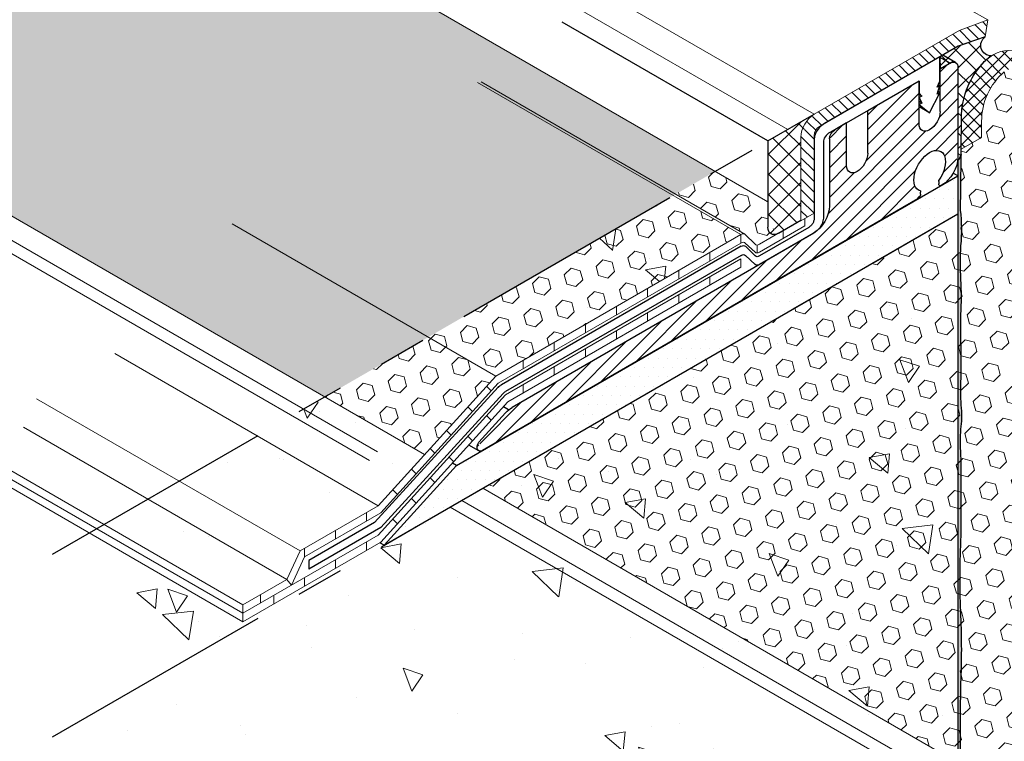
# Model space of a CAD drawing. Extents: x -66 to 2303, y 568 to 3799.
# Drawn here: x -32 to -26, y 1357 to 1362 of the extents above; entities that cross this region are included whole.
import ezdxf

# ---------------------------------------------------------------- set-up
doc = ezdxf.new("R2010")
doc.units = 0
doc.header["$LTSCALE"] = 5
doc.header["$MEASUREMENT"] = 0
doc.linetypes.add('PHANTOMX2', pattern=[5, 2.5, -0.5, 0.5, -0.5, 0.5, -0.5])
for name, color, linetype, lineweight in [('CONCRETE - H', 130, 'CONTINUOUS', 9), ('CONCRETE - L', 132, 'PHANTOMX2', 30), ('CORNER BEAD - L', 52, 'CONTINUOUS', 25), ('DECK COAT - L', 22, 'CONTINUOUS', 9), ('EPOXY ADHESIVE - H', 50, 'CONTINUOUS', 15), ('EPOXY ADHESIVE - L', 52, 'CONTINUOUS', 25), ('FOAM INSERT - H', 150, 'CONTINUOUS', 9), ('MIG CAPPING STRIP - H', 251, 'CONTINUOUS', 20), ('MIG CAPPING STRIP - L', 7, 'CONTINUOUS', 20), ('MIG FOOT - L', 7, 'CONTINUOUS', 25), ('MIG RETAINER - H', 251, 'CONTINUOUS', 15), ('PVC SIDESHEETS-L', 150, 'CONTINUOUS', 25), ('SETTING BED - H', 210, 'CONTINUOUS', 15), ('SETTING BED - L', 212, 'CONTINUOUS', 25), ('SILICONE BELLOWS - H', 20, 'CONTINUOUS', 5), ('SILICONE BELLOWS - L', 22, 'CONTINUOUS', 13)]:
    doc.layers.add(name, color=color, linetype=linetype, lineweight=lineweight)
for name, color, linetype in [('DIMS', 2, 'CONTINUOUS'), ('GLAND', 7, 'CONTINUOUS'), ('SEALANTHATCH', 50, 'CONTINUOUS')]:
    doc.layers.add(name, color=color, linetype=linetype)
pattern_1 = [(140, (0, 0), (0.133871221296203, 1.530155056214941), [0.16, -1.76]), (85.00000000000001, (0, 0), (-1.604676551893359, -0.2960028450410666), [0.128, -1.408]), (190.45144446, (0.01115593386666668, 0.1275129194666667), (-1.470805314066409, 1.234152206351172), [0.1359790762666667, -1.495769838933333]), (136.1842, (-0.4266666666666667, 2.61257983818102e-17), (0.3531077990252302, 2.276781505432688), [0.24, -2.64]), (186.63563549, (-0.3972409450666667, 0.1897317226666667), (-2.078119681652375, 1.993945484105021), [0.2039687296, -2.243656021333333]), (81.18416399000002, (-0.4266666666666667, 2.61257983818102e-17), (-2.078119680575979, 1.993945482783516), [0.192, -2.112000002133333]), (111, (-0.32, 0.2133333333333334), (0.8589203000860564, 1.273401711186052), [0.16, -1.76]), (56.00000000000004, (-0.32, 0.2133333333333334), (-1.54698676276662, 0.5190727080993744), [0.128, -1.408]), (161.45144474, (-0.2484233088, 0.3194501418666667), (-0.6880664593202215, 1.792474403690605), [0.135979072, -1.495769838933333]), (127.5, (0, 0), (-0.7101735548401312, 0.02594102467688681), [0, -1.390933333333333, 0, -1.429333333333334, 0, -1.413333333333333]), (97.50000000000001, (0, 0), (-0.8414116520157019, 0.5612150132099171), [0, -0.8149333333333334, 0, -1.358933333333334, 0, -0.5386666666666666]), (57.49999999999999, (-2.913026519571837e-17, -0.4757333333333333), (0.04811705970001022, 1.138821197167806), [0, -0.5333333333333332, 0, -1.664, 0, -2.208]), (47.5, (-4.219316438662348e-17, -0.6890666666666667), (-0.2135572956422777, 1.244130494597091), [0, -0.6933333333333334, 0, -1.105066666666667, 0, -1.568])]
pattern_2 = [(45, (0, 0), (-0.07654655446197431, 0.07654655446197432), [0.0625, -0.125]), (165, (0, 0), (-0.0280179835052517, -0.104564537967226), [0.0625, -0.125]), (105, (0.04419417382415922, 0.04419417382415922), (-0.104564537967226, -0.02801798350525164), [0.0625, -0.125])]

msp = doc.modelspace()

# ---------------------------------------------------------------- hatches: boundary and pattern name
at = {"layer": 'CONCRETE - H'}
h = msp.add_hatch(dxfattribs=at)
h.set_pattern_fill('AR-CONC', color=256, scale=0.2133333333333333, angle=90, style=0)
h.set_pattern_definition(pattern_1)
edge = h.paths.add_edge_path()
edge.add_line((-31.59193761457407, 1358.69663610544), (-31.83430403473593, 1358.556705787517))
edge.add_spline(control_points=[(-31.83430403473624, 1358.556705787516), (-31.60245895922708, 1358.520314755284), (-31.23069492191695, 1358.461961663095), (-31.39038658009993, 1357.805592433886), (-31.65140345744922, 1357.54165374552), (-31.83430403473624, 1357.356705787516)], knot_values=[0, 0, 0, 0, 0.5635757183211907, 0.9036947794251994, 1.700045509972568, 1.700045509972568, 1.700045509972568, 1.700045509972568], degree=3, periodic=0)
edge.add_line((-31.83429805467827, 1357.356709240104), (-29.6530696711219, 1358.616042034514))
edge.add_line((-29.6530696711219, 1358.616042034514), (-29.68170153667022, 1358.632572649796))
edge.add_line((-29.68170153667022, 1358.632572649796), (-30.5813389955799, 1358.113166720721))
edge.add_line((-30.5813389955799, 1358.113166720721), (-31.59193761457407, 1358.69663610544))
h.paths.add_polyline_path([(-31.54353691951524, 1358.724580259761), (-31.59193761457407, 1358.69663610544), (-30.58133899557945, 1358.113166720721), (-30.5813389955799, 1358.169055029363)])
h.paths.add_polyline_path([(-31.49513622445578, 1358.752524414082), (-31.54353691951524, 1358.724580259761), (-30.58133899557899, 1358.169055029363), (-30.58133899557945, 1358.224943338006)])
h.paths.add_polyline_path([(-31.20576885703332, 1358.919590741558), (-31.49513622445578, 1358.752524414082), (-30.58133899557962, 1358.224943338006), (-30.29197162815828, 1358.392009665482)])
h.paths.add_polyline_path([(-31.00091762873592, 1359.03786165336), (-31.20576885703332, 1358.919590741558), (-30.29197162815919, 1358.392009665482), (-30.20549253912415, 1358.578622763752)])
h.paths.add_polyline_path([(-30.48701353732652, 1359.334564318873), (-31.00091762873592, 1359.03786165336), (-30.20549253912337, 1358.578622763752), (-29.69158844771471, 1358.875325429265)])
h.paths.add_polyline_path([(-28.96267373641787, 1359.679415806075), (-29.42619348842206, 1359.94702905967), (-30.48701353732652, 1359.334564318873), (-29.69158844771639, 1358.875325429266)])
h.paths.add_polyline_path([(-29.3629481797552, 1359.983543755653), (-29.42619348842206, 1359.94702905967), (-28.96267373641787, 1359.679415806075), (-28.91921637910693, 1359.727355081101)])
h.paths.add_polyline_path([(-28.58867633678661, 1359.918192463512), (-29.03240813743544, 1360.174381138065), (-29.36294817975523, 1359.983543755653), (-28.91921637910683, 1359.727355081101)])
h.paths.add_polyline_path([(-27.30705943483955, 1360.658134326847), (-27.75079123548979, 1360.914323001401), (-29.03240813743551, 1360.174381138065), (-28.58867633678659, 1359.918192463512)])
edge = h.paths.add_edge_path()
edge.add_line((-27.73644245678544, 1360.922607272649), (-27.75079123548977, 1360.914323001401))
edge.add_line((-27.75079123548977, 1360.914323001401), (-27.30705943483946, 1360.658134326847))
edge.add_ellipse((-27.30705943483892, 1360.618134326848), major_axis=(-0.02449489742800997, -0.04242640687103853), ratio=0.5773502691899791, start_angle=-179.99999999984686, end_angle=-134.99999999895277, ccw=False)
edge.add_line((-27.28348112528852, 1360.661089925977), (-27.73644245678544, 1360.922607272649))
h = msp.add_hatch(dxfattribs=at)
h.set_pattern_fill('AR-CONC', color=256, scale=0.2133333333333333, angle=90, style=0)
h.set_pattern_definition(pattern_1)
edge = h.paths.add_edge_path()
edge.add_spline(control_points=[(-31.83430403473624, 1357.356705787516), (-31.59613859282164, 1357.105922737613), (-31.19772312158017, 1356.686133337616), (-30.01833994679257, 1356.640725291939), (-31.14811299242674, 1354.792363779738), (-31.20729030174852, 1353.501284782918), (-31.83430403473624, 1352.782747168189)], knot_values=[0, 0, 0, 0, 1.052160411238811, 1.772761798340969, 2.584372014992003, 5.815483855932007, 5.815483855932007, 5.815483855932007, 5.815483855932007], degree=3, periodic=0)
edge.add_line((-31.83430403473624, 1352.782747168189), (-25.85872874862364, 1356.232747168189))
edge.add_line((-25.85872874862364, 1356.232747168189), (-25.85872874862364, 1357.887352331823))
edge.add_line((-25.85872874862364, 1357.887352331823), (-28.38696300387967, 1359.347029059669))
edge.add_line((-28.38696300387967, 1359.347029059669), (-31.83430403473624, 1357.356705787516))
edge = h.paths.add_edge_path()
edge.add_spline(control_points=[(-25.85872874862368, 1357.902812831832), (-25.85873015635454, 1357.902824834644), (-25.85873156378091, 1357.902836846761), (-25.85873297090417, 1357.902848868196)], knot_values=[2.772320644365864, 2.772320644365864, 2.772320644365864, 2.772320644365864, 2.772337131359943, 2.772337131359943, 2.772337131359943, 2.772337131359943], degree=3, periodic=0)
edge.add_line((-25.85873297090416, 1357.902848850341), (-25.85873297090351, 1358.342058926347))
edge.add_line((-25.85873297090351, 1358.342058926347), (-27.99317765289284, 1359.574381138064))
edge.add_line((-27.99317765289284, 1359.574381138064), (-28.38696300387931, 1359.347029059669))
edge.add_line((-28.38696300387931, 1359.347029059669), (-25.85872874862364, 1357.887352331823))
edge.add_line((-25.85872874862364, 1357.887352331823), (-25.85872874862364, 1357.902812831831))
h.paths.add_polyline_path([(-25.85873297090305, 1360.806703349781), (-27.99317765289299, 1359.574381138064), (-25.85873297090288, 1358.342058926346)])
at = {"layer": 'EPOXY ADHESIVE - H'}
h = msp.add_hatch(dxfattribs=at)
h.set_pattern_fill('AR-SAND', color=256, scale=0.04, style=0)
h.set_pattern_definition([(37.50000000000001, (-175.7219788671288, -45.10686140458552), (-0.002519734324384326, 0.07707295076052635), [0, -0.0608, 0, -0.068, 0, -0.065]), (7.499999999999999, (-175.7219788671288, -45.10686140458552), (0.07079106821070909, 0.1128858426091896), [0, -0.0328, 0, -0.05480000000000001, 0, -0.021]), (327.5, (-175.7711788671289, -45.10686140458552), (0.1245656744700598, 0.0002263621414785977), [0, -0.02, 0, -0.07200000000000001, 0, -0.094]), (317.5, (-175.7711788671289, -45.10686140458552), (0.1202450641828917, 0.03510702259736997), [0, -0.01, 0, -0.0472, 0, -0.05400000000000001])])
edge = h.paths.add_edge_path()
edge.add_arc((-26.45152937997792, 1359.46135332306), 0.5968496100189287, 352.07627733167334, 365.375375754531, ccw=False)
edge.add_arc((-24.75830193078735, 1359.295930008605), 1.105208208730861, 535.6855617736286, 544.3145236818287)
edge.add_arc((-46.51673966764576, 1358.928460769949), 20.65831825861531, 359.2114922641748, 360.7885931912997, ccw=False)
edge.add_arc((-20.94895151305918, 1358.397758375877), 4.917603573538566, 537.1278301986625, 542.8722552568044)
edge.add_arc((-31.39031803873254, 1357.93057873871), 5.534345530861629, 357.7139830243545, 362.2861024311274, ccw=False)
edge.add_arc((-20.08302639850304, 1357.534303549781), 5.780016208865342, 538.2598334809951, 541.7402519744786)
edge.add_arc((-24.61120227296544, 1357.27565702135), 1.251936533284825, 536.1933200721522, 544.8112284598553)
edge.add_line((-25.85872753459488, 1357.170653188232), (-25.85872494660676, 1357.010774103481))
edge.add_line((-25.85872494660676, 1357.010774103481), (-25.88037938371831, 1357.023274421197))
edge.add_line((-25.88037938371831, 1357.023274421197), (-25.88037938371829, 1361.143914257882))
edge.add_arc((-25.93921015457806, 1361.199091549208), 0.0806572568219508, 316.8354609516027, 363.7889300801661)
edge.add_arc((-15.87077694119547, 1360.968739708428), 9.9907325105691, 538.6482649766983, 540.8618165599211)
edge.add_arc((-27.2995507224875, 1360.701454373126), 1.443920687673846, 355.35174988220666, 364.64833557325494, ccw=False)
edge.add_arc((-24.30375252367207, 1360.473961141643), 1.56054228680125, 535.9402848275319, 544.0598006279462)
edge.add_arc((-28.2297901180355, 1360.247896583423), 2.372228591445937, 357.20736235342247, 362.7927231020629, ccw=False)
edge.add_arc((-23.60415498882561, 1360.043006211815), 2.25799078593282, 537.7331454632716, 542.2669399921829)
edge.add_arc((-37.45805243715616, 1359.819131766692), 11.59845436715777, 359.33535554018266, 360.66472991530605, ccw=False)
edge.add_arc((-24.25400482285641, 1359.630410788532), 1.607287022947392, 538.068280192492, 544.0366522448503)
at = {"layer": 'FOAM INSERT - H'}
h = msp.add_hatch(dxfattribs=at)
h.set_pattern_fill('HEX', color=256, scale=0.5, angle=45, style=0)
h.set_pattern_definition(pattern_2)
h.paths.add_polyline_path([(-35.81802511442348, 1365.889461298212), (-35.81802511442348, 1362.92448842968), (-30.0435538482575, 1359.590595889731), (-27.47581202257726, 1361.073082323997)])
h = msp.add_hatch(dxfattribs=at)
h.set_pattern_fill('HEX', color=256, scale=0.5, angle=45, style=0)
h.set_pattern_definition(pattern_2)
h.paths.add_polyline_path([(-24.12667794105479, 1362.218729565994), (-24.26052590994047, 1362.141468922805), (-24.26052590994047, 1362.372287215338, 0.6344787952506126), (-24.33127793299483, 1362.405597904792, 0.181080277244205), (-24.56168496728818, 1362.004828911199, -0.8761418441797852), (-24.71186968258234, 1362.001013982278, 0.0131318249528872), (-24.72128617909755, 1362.035720434148, 0.3729651435380869), (-24.85856855563725, 1362.108062108691, 0.2606793795481069), (-25.27750043097819, 1361.591529451667, -0.8761418441671003), (-25.42768514627211, 1361.587714522747, 0.04481347756709398), (-25.46717563910426, 1361.703670265832, 0.5038054362683111), (-25.57564556432525, 1361.727881785785, 0.2175977632719963), (-25.72488231704595, 1361.401199720151), (-25.72488231704598, 1361.295980499204), (-25.85872874862318, 1361.218722874817), (-25.85872874862318, 1361.215108831085), (-25.85872874862355, 1357.174485104476), (-25.72488001108401, 1357.251746191353), (-25.72488001108401, 1357.020927898819, 0.6344787952505275), (-25.65412798802966, 1356.987617209366, 0.1810802772442052), (-25.4237209537363, 1357.388386202959, -0.8761418441801567), (-25.27353623844214, 1357.39220113188, 0.01313182495300417), (-25.26411974192683, 1357.357494680009, 0.3729651435376245), (-25.12683736538716, 1357.285153005467, 0.2606793795480822), (-24.70790549004629, 1357.80168566249, -0.8761418441677162), (-24.55772077475235, 1357.80550059141, 0.0448134775670672), (-24.51823028192022, 1357.689544848326, 0.5038054362678346), (-24.40976035669929, 1357.665333328373, 0.2175977632720983), (-24.26052360397853, 1357.992015394007), (-24.2605236039785, 1358.097234614954), (-24.12667794105479, 1358.174491795666)])
h = msp.add_hatch(dxfattribs=at)
h.set_pattern_fill('HEX', color=256, scale=0.5, angle=45, style=0)
h.set_pattern_definition(pattern_2)
edge = h.paths.add_edge_path()
edge.add_line((-27.47581202257726, 1361.073082323997), (-27.73644245678513, 1360.922607272648))
edge.add_line((-27.73644245678513, 1360.922607272648), (-27.28076355186767, 1360.659520934231))
edge.add_line((-27.28076355186767, 1360.659520934231), (-27.21416457905936, 1360.59438488183))
edge.add_ellipse((-27.18598908339047, 1360.633922635489), major_axis=(-0.02449489742806726, -0.04242640687113779), ratio=0.5773502691886286, start_angle=-9.425179022713811, end_angle=20.52805920583342)
edge.add_ellipse((-27.18598908339047, 1360.633922635489), major_axis=(-0.02449489742806726, -0.04242640687113779), ratio=0.5773502691886286, start_angle=20.52805920583342, end_angle=44.99999999960993)
edge.add_line((-27.18598908338909, 1360.59392263549), (-27.0692475896648, 1360.661323368317))
edge.add_ellipse((-27.06011982876032, 1360.746593283533), major_axis=(-0.04898979485566346, -0.08485281374233868), ratio=0.5773502691895389, start_angle=-45.000000000007276, end_angle=45.00000000002012, ccw=False)
edge.add_line((-27.12940186106323, 1360.706593283535), (-27.12940186106323, 1360.873082323997))
edge.add_line((-27.12940186106323, 1360.873082323997), (-27.47581202257726, 1361.073082323997))
h.paths.add_polyline_path([(-27.30705943483954, 1360.658134326847), (-27.75079123548947, 1360.914323001401), (-29.36294817975501, 1359.983543755653), (-28.91921637910682, 1359.727355081101)])
h.paths.add_polyline_path([(-28.91921637910693, 1359.727355081101), (-29.36294817975501, 1359.983543755653), (-30.0435538482575, 1359.590595889731), (-29.38687673759738, 1359.211463183121)])
h = msp.add_hatch(dxfattribs=at)
h.set_pattern_fill('HEX', color=256, scale=0.5, angle=45, style=0)
h.set_pattern_definition(pattern_2)
h.paths.add_polyline_path([(-25.85872874862364, 1360.806705787515), (-29.00432336371567, 1358.990595889731), (-25.85872874862364, 1357.174485991946)])
at = {"layer": 'MIG CAPPING STRIP - H'}
h = msp.add_hatch(dxfattribs=at)
h.set_pattern_fill('ANSI31', color=256, scale=0.3936999999999999, angle=90, style=0)
h.set_pattern_definition([(135, (-3704.220856218682, -1240.221340055378), (-0.03479849246914297, -0.03479849246914296), [])])
edge = h.paths.add_edge_path()
edge.add_ellipse((-25.88232527961302, 1361.923082323997), major_axis=(-0.04286607049898613, -0.07424621202465705), ratio=0.5773502691904008, start_angle=208.398450401381, end_angle=225.0000000001222, ccw=False)
edge.add_line((-25.86500477153752, 1362.000164363322), (-25.6831394367425, 1362.068082323997))
edge.add_line((-25.6831394367425, 1362.068082323997), (-25.70045994481845, 1361.958082323997))
edge.add_line((-25.70045994481845, 1361.958082323997), (-25.87366502565257, 1361.896812157433))
edge.add_ellipse((-25.88232527961347, 1361.853082323998), major_axis=(-0.02449489742800997, -0.04242640687103853), ratio=0.5773502691899791, start_angle=210.5224878160177, end_angle=225.0000000010472)
edge.add_line((-25.88232527961665, 1361.893082323996), (-26.79165195358266, 1361.368082324))
edge.add_ellipse((-26.79165195358675, 1361.328082323997), major_axis=(-0.02449489742800997, -0.04242640687103853), ratio=0.5773502691899791, start_angle=225.0000000010472, end_angle=315.0000000002408)
edge.add_line((-26.82629296973821, 1361.308082323997), (-26.82629296973821, 1360.798082323997))
edge.add_line((-26.82629296973821, 1360.798082323997), (-26.91289551011662, 1360.748082323997))
edge.add_line((-26.91289551011662, 1360.748082323997), (-26.91289551011662, 1361.298082323991))
edge.add_ellipse((-26.82629296973821, 1361.348082323997), major_axis=(-0.06123724356943414, -0.1060660171779375), ratio=0.5773502691881228, start_angle=-134.9999999999814, end_angle=-45.000000000274895, ccw=False)
edge.add_line((-26.82629296973821, 1361.448082323997), (-25.88232527961302, 1361.993082323997))
at = {"layer": 'MIG RETAINER - H'}
h = msp.add_hatch(dxfattribs=at)
h.set_pattern_fill('ANSI31', color=256, scale=0.55, style=0)
h.set_pattern_definition([(45, (0, 0), (-0.04861359120657514, 0.04861359120657515), [])])
edge = h.paths.add_edge_path()
edge.add_ellipse((-26.54288881761315, 1361.151705787515), major_axis=(-0.04898979485606447, -0.08485281374215424), ratio=0.5773502691894542, start_angle=315.0000000003672, end_angle=495.0000000003673)
edge.add_line((-26.47360678531024, 1361.191705787515), (-26.47360678531024, 1361.471705787516))
edge.add_line((-26.47360678531024, 1361.471705787516), (-26.13585687783482, 1361.666705787517))
edge.add_line((-26.13585687783482, 1361.666705787517), (-26.13585687783482, 1361.377349792314))
edge.add_ellipse((-26.06657484553191, 1361.426705787515), major_axis=(-0.04898979485606447, -0.08485281374215424), ratio=0.5773502691894542, start_angle=315.0000000003672, end_angle=495.0000000003673)
edge.add_line((-25.997292813229, 1361.466705787515), (-25.997292813229, 1361.746705787517))
edge.add_line((-25.997292813229, 1361.746705787517), (-25.93234090794356, 1361.784205787516))
edge.add_ellipse((-25.91156246109891, 1361.761909267252), major_axis=(-0.03195556695654552, 0.0002628079599730193), ratio=0.9172169591871117, start_angle=229.0103068941857, end_angle=310.9896931066168, ccw=False)
edge.add_ellipse((-25.89558207928912, 1361.765585852371), major_axis=(-0.00800887349602189, 0.02365417134151358), ratio=0.5524895805409596, start_angle=231.1818956469775, end_angle=308.8181043521093, ccw=False)
edge.add_line((-25.88037938371819, 1361.75420578752), (-25.88037938371828, 1361.176705787521))
edge.add_ellipse((-25.962651797078, 1361.116705787515), major_axis=(0.04934035776281361, 0.1314357363377157), ratio=0.5009179296484397, start_angle=216.8484320562837, end_angle=307.3057374611486, ccw=False)
edge.add_line((-25.962651797078, 1360.996705787515), (-25.98984499475657, 1360.981005787515))
edge.add_ellipse((-25.98984499475657, 1361.001005787515), major_axis=(-0.01224744871401612, -0.02121320343553856), ratio=0.5773502691894542, start_angle=-45.00000000045742, end_angle=45.00000000031213, ccw=False)
edge.add_line((-26.00716550283207, 1360.991005787515), (-26.00716550283207, 1361.005505787515))
edge.add_ellipse((-25.98984499475657, 1361.015505787515), major_axis=(-0.01224744871401612, -0.02121320343553856), ratio=0.5773502691894542, start_angle=290.3715446978279, end_angle=314.99999999954264, ccw=False)
edge.add_ellipse((-26.06657484553191, 1361.076705787515), major_axis=(-0.07348469228326998, -0.1272792206139513), ratio=0.5773502691897611, start_angle=80.93226744039423, end_angle=369.0677325987694)
edge.add_ellipse((-26.14330469630724, 1360.926905787515), major_axis=(-0.01224744871401612, -0.02121320343553856), ratio=0.5773502691894542, start_angle=134.9999999988912, end_angle=159.628455298675, ccw=False)
edge.add_line((-26.12598418823129, 1360.93690578751), (-26.12598418823129, 1360.922405787517))
edge.add_ellipse((-26.14330469630724, 1360.912405787515), major_axis=(-0.01224744871401612, -0.02121320343553856), ratio=0.5773502691894542, start_angle=45.00000000031213, end_angle=134.9999999988912, ccw=False)
edge.add_line((-26.14330469630724, 1360.892405787515), (-29.00673109137981, 1359.239205787516))
edge.add_ellipse((-29.00673109138026, 1359.279205787516), major_axis=(-0.02449489742800997, -0.04242640687103853), ratio=0.5773502691899793, start_angle=2.3140955818234943e-10, end_angle=45.000000001364015, ccw=False)
edge.add_ellipse((-29.00673109138026, 1359.279205787516), major_axis=(-0.02449489742800997, -0.04242640687103853), ratio=0.5773502691899793, start_angle=270.0000000000347, end_angle=360.0000000000347, ccw=False)
edge.add_line((-29.03122598880802, 1359.29334792314), (-28.85426190671589, 1359.48679900393))
edge.add_ellipse((-28.81187537552862, 1359.401705787515), major_axis=(-0.07348469228343915, -0.1272792206134566), ratio=0.577350269188432, start_angle=237.50944403012699, end_angle=249.0707618694072, ccw=False)
edge.add_ellipse((-28.81187537552862, 1359.401705787515), major_axis=(-0.07348469228343915, -0.1272792206134566), ratio=0.577350269188432, start_angle=225.0000000000291, end_angle=237.50944403012699, ccw=False)
edge.add_line((-28.81187537552134, 1359.521705787519), (-26.82867720086253, 1360.666705787515))
edge.add_ellipse((-26.82867720086253, 1360.786705787516), major_axis=(-0.07348469228326998, -0.1272792206139513), ratio=0.5773502691897611, start_angle=44.99999999982153, end_angle=134.9999999998073)
edge.add_line((-26.72475415240817, 1360.846705787521), (-26.72475415240817, 1361.286705787516))
edge.add_ellipse((-26.69011313625672, 1361.306705787516), major_axis=(-0.02449489742806726, -0.04242640687113779), ratio=0.5773502691886288, start_angle=225.000000000532, end_angle=315.00000000007634, ccw=False)
edge.add_line((-26.69011313625399, 1361.346705787517), (-26.61217084991606, 1361.391705787517))
edge.add_line((-26.61217084991606, 1361.391705787517), (-26.61217084991606, 1361.102349792314))
at = {"layer": 'SEALANTHATCH'}
h = msp.add_hatch(dxfattribs=at)
h.set_pattern_fill('ANSI37', color=256, scale=0.75)
h.set_pattern_definition([(45, (-0.239587868793258, 0.04861346987399884), (-0.06629126073623882, 0.06629126073623884), []), (135, (-0.239587868793258, 0.04861346987399884), (-0.06629126073623884, -0.06629126073623882), [])])
edge = h.paths.add_edge_path()
edge.add_line((-25.70045994481845, 1361.958082323997), (-25.76503219656838, 1361.935240311505))
edge.add_line((-25.76503219656838, 1361.935240311505), (-25.87811117148301, 1361.895218258786))
edge.add_line((-25.87811117148301, 1361.895218258786), (-25.88503368297658, 1361.891518626587))
edge.add_line((-25.88503368297658, 1361.891518626587), (-25.99947993959606, 1361.82544304952))
edge.add_line((-25.99947993959606, 1361.82544304952), (-25.997292813229, 1361.746705787516))
edge.add_line((-25.997292813229, 1361.746705787516), (-25.93234090794359, 1361.784205787516))
edge.add_arc((-25.91143285951114, 1361.76041958969), 0.03166906528903539, -11.315444537234498, 131.3154445344759, ccw=False)
edge.add_line((-25.88037938371828, 1361.754205787515), (-25.88037938371828, 1361.143914257882))
edge.add_arc((-25.95691593107423, 1361.211552618539), 0.1021410344254236, 318.5317011429088, 344.0059404401358)
edge.add_line((-25.85872874862373, 1361.183408913809), (-25.85810522294277, 1361.447442924539))
edge.add_arc((-25.3112150002042, 1361.415169744761), 0.5478416503516157, 153.5100826481363, 176.6227683137878, ccw=False)
edge.add_arc((-25.31121500018058, 1361.415169744749), 0.5478416503784197, 139.9686467605647, 153.5100826480464, ccw=False)
edge.add_arc((-25.49570390450263, 1361.583956920616), 0.2982023734036853, 123.79051155337811, 142.0008449928952, ccw=False)
edge.add_arc((-25.66052738685718, 1361.901242938637), 0.06946455868640732, 125.08999155337801, 269.1552287195464, ccw=False)
h = msp.add_hatch(dxfattribs=at)
h.set_pattern_fill('ANSI37', color=256, scale=0.75)
h.set_pattern_definition([(45, (-89.57059953131926, 1.41954757505323), (-0.06629126073623882, 0.06629126073623884), []), (135, (-89.57059953131926, 1.41954757505323), (-0.06629126073623884, -0.06629126073623882), [])])
edge = h.paths.add_edge_path()
edge.add_line((-27.12940186106323, 1361.173082323998), (-26.91289551011675, 1361.298082323998))
edge.add_line((-26.91289551011766, 1361.298082323998), (-26.91289551011766, 1360.751593283533))
edge.add_line((-26.91289551011766, 1360.751593283533), (-27.06011982876032, 1360.666593283533))
edge.add_ellipse((-27.06011982876032, 1360.746593283533), major_axis=(-0.04898979485566346, -0.08485281374233868), ratio=0.5773502691895389, start_angle=-45.000000000007276, end_angle=45.00000000002012, ccw=False)
edge.add_line((-27.12940186106323, 1360.706593283543), (-27.12940186106323, 1361.173082323997))
edge = h.paths.add_edge_path()
edge.add_line((-27.12940186106323, 1361.273082323997), (-26.82992295737301, 1361.445986549659))
edge.add_ellipse((-26.82629296973925, 1361.348082323997), major_axis=(-0.06123724356943412, -0.1060660171779374), ratio=0.5773502691881227, start_angle=-134.9999999999813, end_angle=-45.0000000002749)
edge.add_line((-26.91289551011766, 1361.298082323998), (-27.12940186106414, 1361.173082323998))
edge.add_line((-27.12940186106323, 1361.173082323998), (-27.12940186106323, 1361.273082323997))
at = {"layer": 'SETTING BED - H'}
h = msp.add_hatch(dxfattribs=at)
h.set_pattern_fill('DOTS', color=256, scale=0.9842500000000001, style=0)
h.set_pattern_definition([(0, (-3721.832660055014, -1222.026145584534), (0.0307578125, 0.061515625), [0, -0.061515625])])
h.paths.add_polyline_path([(-25.88037938371872, 1361.044205787515), (-25.88037938371828, 1360.794205787516), (-29.6530696711213, 1358.616042034514), (-29.17758872395391, 1359.140561087355)])
at = {"layer": 'SILICONE BELLOWS - H'}
h = msp.add_hatch(dxfattribs=at)
h.set_pattern_fill('ANSI37', color=256, scale=0.45)
h.set_pattern_definition([(45, (0, 0), (-0.0397747564417433, 0.0397747564417433), []), (135, (0, 0), (-0.0397747564417433, -0.0397747564417433), [])])
h.paths.add_polyline_path([(-24.63893775191124, 1362.197023075852, 0.2868510787957378), (-24.86749378608161, 1362.249369088757, 0.2356457274893285), (-25.35061184533812, 1361.77948291794), (-25.35061184533812, 1361.675674098117), (-25.35478731108655, 1361.784613177156, 0.0808051985680862), (-25.41192240153124, 1361.833952750076), (-25.42309995789161, 1361.840406115242, 0.3386468797472556), (-25.70526772511529, 1361.795765230613, 0.2033941878320359), (-25.85872874862368, 1361.39621798622), (-25.85872874862368, 1361.218722874816), (-25.72488231704598, 1361.295980499204), (-25.72488231704594, 1361.401199720151, -0.2175977632720246), (-25.57564556432523, 1361.727881785785, -0.5038054362681911), (-25.46717563910425, 1361.703670265832, -0.04481347756706577), (-25.42768514627213, 1361.587714522747, 0.8761418441670107), (-25.27750043097819, 1361.591529451667, -0.2606793795481216), (-24.85856855563728, 1362.108062108691, -0.3729651435381161), (-24.72128617909755, 1362.035720434148, -0.01313182495290008), (-24.71186968258233, 1362.001013982278, 0.8761418441799701), (-24.56168496728817, 1362.004828911199, -0.1810802772441644), (-24.33127793299484, 1362.405597904792, -0.6344787952508552), (-24.26052590994047, 1362.372287215338), (-24.26052590994047, 1362.141468922805), (-24.12667794105479, 1362.218729565994), (-24.12668052906562, 1362.378610052421, 0.2380506907602647), (-24.2136082326237, 1362.515472747026), (-24.21795039266783, 1362.517979694293, 0.1253026654404191), (-24.30374340768728, 1362.540835456542, 0.1744247205483221), (-24.41112805623172, 1362.502198904154, 0.1386750954375491), (-24.63479638164833, 1362.192782377469), (-24.63479638164833, 1362.088973557649)])
h = msp.add_hatch(dxfattribs=at)
h.set_pattern_fill('ANSI37', color=256, scale=0.45)
h.set_pattern_definition([(45, (0, -0.7942358172520017), (-0.0397747564417433, 0.0397747564417433), []), (135, (0, -0.7942358172520017), (-0.0397747564417433, -0.0397747564417433), [])])
h.paths.add_polyline_path([(-24.63479407568636, 1357.613732196218), (-24.63479407568636, 1357.71754101604), (-24.63858412600501, 1357.618657534267, 0.01364487437624903), (-24.63061860993793, 1357.608601937001), (-24.63479407568636, 1357.71754101604), (-24.63479407568636, 1357.613732196218, 0.448519288328481), (-24.28427358538893, 1357.593214308552, 0.1882248226923567), (-24.12667794105479, 1357.959071417559), (-24.12667794105479, 1358.174491795666), (-24.2605236039785, 1358.097234614954), (-24.26052360397854, 1357.992015394007, -0.2175977632720733), (-24.40976035669925, 1357.665333328373, -0.5038054362677578), (-24.51823028192018, 1357.689544848326, -0.04481347756711917), (-24.55772077475237, 1357.805500591411, 0.8761418441667432), (-24.70790549004627, 1357.801685662491, -0.2606793795480897), (-25.12683736538712, 1357.285153005467, -0.3729651435375512), (-25.26411974192681, 1357.357494680009, -0.01313182495304696), (-25.27353623844215, 1357.39220113188, 0.8319047104710166), (-25.42250446002967, 1357.396040511712, -0.1841178263351243), (-25.65412798802964, 1356.987617209366, -0.6344787952508198), (-25.72488001108401, 1357.020927898819), (-25.72488001108401, 1357.251746191353), (-25.85872797996969, 1357.174485548163), (-25.85872539195886, 1357.014605061737, 0.3824899370746351), (-25.68166251333714, 1356.852379657616, 0.1744247205453103), (-25.57427786479423, 1356.891016210002, 0.138675095438232), (-25.35060953937615, 1357.200432736689), (-25.35060953937615, 1357.304241556509), (-25.35443036206064, 1357.204555215033, 0.01305491657893678), (-25.34646816911322, 1357.196192038306), (-25.35060953937615, 1357.304241556509), (-25.35060953937615, 1357.200432736689, 0.294116886425477), (-25.11791213494259, 1357.143846025401, 0.2356457274892254)])

# ---------------------------------------------------------------- linework, layer by layer
at = {"layer": 'CONCRETE - L', "ltscale": 0.125}
for p, q in [((-27.12940186106323, 1361.273082323998), (-35.81802511442347, 1366.289461298212)), ((-25.88037938371828, 1361.754205787515), (-25.88037938371828, 1356.220247168189)), ((-31.83430403473624, 1358.556705787516), (-27.12940186106283, 1361.273082323998)), ((-31.83430403473624, 1357.356705787516), (-25.88037938371828, 1360.794205787516))]:
    msp.add_line(p, q, dxfattribs=at)
at = {"layer": 'CORNER BEAD - L'}
msp.add_lwpolyline([(-25.70045994481845, 1361.958082323997), (-25.76503219656838, 1361.935240311505), (-25.87811117148301, 1361.895218258786), (-25.99947993959606, 1361.82544304952), (-25.99947993959606, 1361.82544304952), (-25.997292813229, 1361.746705787516), (-25.93234090794356, 1361.784205787516, -0.7174545979582084), (-25.88037938371828, 1361.754205787515), (-25.88037938371828, 1361.143914257882, 0.1116123676458628), (-25.85872874862373, 1361.183408913809), (-25.85810522294277, 1361.447442924539, -0.101191399177233), (-25.80154032666879, 1361.659529209664, -0.05915451485980654), (-25.73069328906396, 1361.767545168189, -0.07962521107172393), (-25.66155153800072, 1361.83178593015, -0.7269775257642608), (-25.70045994481845, 1361.958082323997, 0.846596943583259)], format="xyb", dxfattribs=at)
at = {"layer": 'DECK COAT - L', "ltscale": 0.1}
for p, q in [((-29.38687673759761, 1359.211463183121), (-35.8180188934281, 1362.924484837986)), ((-29.69721989118976, 1359.230762447104), (-35.818015857025, 1362.764605645634)), ((-29.74881083090748, 1359.173850743287), (-35.72890786937709, 1362.626462443846)), ((-27.30705943483938, 1360.658134326847), (-29.03911024240753, 1361.658134326848)), ((-27.28256453741071, 1360.660560733719), (-29.01461534498023, 1361.660560733717)), ((-28.91921637910693, 1359.727355081101), (-30.65126718667554, 1360.727355081101)), ((-29.69158844771639, 1358.875325429266), (-31.423639255285, 1359.875325429266)), ((-30.20549253912415, 1358.578622763752), (-31.93754334669322, 1359.578622763752)), ((-30.29197162815828, 1358.392009665482), (-32.02402243572644, 1359.392009665483)), ((-30.58133899557945, 1358.224943338006), (-32.31338980314852, 1359.224943338006)), ((-30.5813389955799, 1358.169055029363), (-32.31338980314897, 1359.169055029363)), ((-30.5813389955799, 1358.113166720721), (-32.31338980314897, 1359.113166720721)), ((-25.85872797996969, 1357.174485548163), (-29.0043233637157, 1358.990595889731)), ((-25.76961925987672, 1356.876463418595), (-29.21786373876533, 1358.867308296713)), ((-25.85872494356614, 1357.014606355811), (-29.14278128762752, 1358.910657170089))]:
    msp.add_line(p, q, dxfattribs=at)
at = {"layer": 'DECK COAT - L'}
for p, q in [((-27.18598908339093, 1360.593922635489), (-26.91289551011616, 1360.751593283533)), ((-26.88696747760989, 1360.714786222793), (-26.88696747760898, 1360.763051880544)), ((-27.18598908338774, 1360.542146018203), (-26.88696747760989, 1360.714786222793)), ((-27.02909428623454, 1360.632729271571), (-27.02909428623454, 1360.684505888862)), ((-28.9192163791083, 1359.7273550811), (-27.30705943483892, 1360.658134326848)), ((-27.30705943483938, 1360.602246018207), (-27.30705943483938, 1360.658134326847)), ((-27.21416457905955, 1360.59438488183), (-27.27924534426095, 1360.65803607574)), ((-27.30705943483938, 1360.602246018206), (-28.90277243840248, 1359.68096068605)), ((-27.27920219174641, 1360.602105415528), (-27.21416457905636, 1360.542608264544)), ((-27.20033903986243, 1360.537454497065), (-27.20033903986561, 1360.589231114351)), ((-28.85604267112351, 1359.604471445264), (-27.30705943483892, 1360.498777333701)), ((-27.51162484221843, 1360.484140125186), (-27.51162484221843, 1360.540028433829)), ((-27.30705943483938, 1360.44288902506), (-27.30705943483938, 1360.498777333701)), ((-27.30705943483938, 1360.44288902506), (-27.30705943483938, 1360.498777333701)), ((-27.30705943483938, 1360.44288902506), (-28.83959873041542, 1359.558077050214)), ((-27.71619024959748, 1360.366034232168), (-27.71619024959748, 1360.421922540811)), ((-27.51162484221843, 1360.32478313204), (-27.51162484221843, 1360.380671440683)), ((-27.92075565697653, 1360.24792833915), (-27.92075565697653, 1360.303816647794)), ((-27.71619024959748, 1360.206677239022), (-27.71619024959748, 1360.262565547665)), ((-28.12532106435558, 1360.129822446132), (-28.12532106435558, 1360.185710754776)), ((-27.92075565697653, 1360.088571346004), (-27.92075565697653, 1360.144459654647)), ((-28.32988647173463, 1360.011716553115), (-28.32988647173463, 1360.067604861758)), ((-28.12532106435558, 1359.970465452986), (-28.12532106435558, 1360.026353761629)), ((-28.53445187911368, 1359.893610660102), (-28.53445187911368, 1359.949498968745)), ((-28.32988647173463, 1359.852359559968), (-28.32988647173463, 1359.908247868611)), ((-28.73901728649273, 1359.775504767085), (-28.73901728649273, 1359.831393075728)), ((-28.53445187911368, 1359.734253666955), (-28.53445187911368, 1359.790141975599)), ((-29.69158844771639, 1358.875325429266), (-28.91921637910693, 1359.727355081101)), ((-28.90277243839566, 1359.680960686054), (-29.67514450700876, 1358.828931034215)), ((-28.94878612833756, 1359.630201434375), (-28.97947093944433, 1359.660886245481)), ((-28.73901728649273, 1359.616147773938), (-28.73901728649273, 1359.672036082582)), ((-29.69158844771639, 1358.682752747687), (-28.8560426711226, 1359.604471445264)), ((-28.83959873041178, 1359.558077050216), (-29.67514450700876, 1358.636358352636)), ((-29.07221439665929, 1359.494043553013), (-29.10289920776606, 1359.524728364119)), ((-28.94878612833756, 1359.437628752796), (-28.97947093944433, 1359.468313563902)), ((-29.21143609197791, 1359.340463410214), (-29.24212090308467, 1359.37114822132)), ((-29.07221439665929, 1359.301470871434), (-29.10289920776606, 1359.332155682539)), ((-29.31907093330276, 1359.221727790289), (-29.34975574440952, 1359.252412601395)), ((-29.19564266498103, 1359.165312990071), (-29.22632747608779, 1359.195997801177)), ((-29.44249920162449, 1359.085569908927), (-29.47318401273126, 1359.116254720032)), ((-29.31907093330276, 1359.029155108709), (-29.34975574440952, 1359.059839919815)), ((-29.56592746994622, 1358.949412027564), (-29.59661228105299, 1358.98009683867)), ((-30.20549253912415, 1358.578622763751), (-29.69158844771775, 1358.875325429263)), ((-29.44249920162449, 1358.892997227347), (-29.47318401273126, 1358.923682038453)), ((-29.67514450700876, 1358.828931034215), (-30.17563213023024, 1358.539974370221)), ((-29.76992526488104, 1358.774209338144), (-29.76992526488104, 1358.830097646787)), ((-29.56592746994622, 1358.756839345985), (-29.59661228105299, 1358.787524157091)), ((-30.58133899557945, 1358.169055029364), (-29.69158844771775, 1358.682752747684)), ((-29.97277869755564, 1358.657091854183), (-29.97277869755564, 1358.712980162826)), ((-29.67514450700876, 1358.636358352636), (-30.5813389955799, 1358.113166720721)), ((-29.76992526488104, 1358.581636656565), (-29.76992526488104, 1358.637524965208)), ((-30.29197162815965, 1358.392009665482), (-30.20549253912415, 1358.578622763752)), ((-30.17563213023024, 1358.539974370222), (-30.17563213023024, 1358.595862678866)), ((-30.1756321302257, 1358.539974370228), (-30.26211121926119, 1358.353361271954)), ((-29.97277869755564, 1358.464519172604), (-29.97277869755564, 1358.520407481247)), ((-30.58133899557899, 1358.224943338007), (-30.29197162815828, 1358.392009665482)), ((-30.26211121926119, 1358.353361271954), (-30.29197162815965, 1358.392009665481)), ((-30.17563213023024, 1358.347401688643), (-30.17563213023024, 1358.403289997286)), ((-30.46535987265063, 1358.236015607207), (-30.46535987265063, 1358.291903915851)), ((-30.37848556290485, 1358.230284204682), (-30.37848556290485, 1358.286172513326)), ((-30.58133899557945, 1358.224943338006), (-30.58133899557899, 1358.169055029364)), ((-30.5813389955799, 1358.169055029363), (-30.58133899557945, 1358.113166720721))]:
    msp.add_line(p, q, dxfattribs=at)
at = {"layer": 'DECK COAT - L', "extrusion": (0, 0, -0.9999999999999999)}
for centre in [(-27.30705943483892, 1360.618134326848), (-27.30705943483892, 1360.562246018207)]:
    msp.add_ellipse(centre, major_axis=(-0.02449489742800996, -0.04242640687103853), ratio=0.5773502691899791, start_param=8.639379797353653, end_param=9.573656465389004, dxfattribs=at)
at = {"layer": 'DECK COAT - L', "extrusion": (0, 0, -1)}
for centre in [(-27.18598908339047, 1360.633922635489), (-27.18598908338729, 1360.582146018204)]:
    msp.add_ellipse(centre, major_axis=(-0.02449489742806726, -0.04242640687113779), ratio=0.5773502691886285, start_param=5.497787143788946, end_param=6.447685713715844, dxfattribs=at)
at = {"layer": 'DIMS'}
for p, q in [((-27.12940186106323, 1361.273082323997), (-26.82629296973925, 1361.448082323998)), ((-27.12940186106323, 1361.273082323997), (-27.12940186106323, 1360.706593283533)), ((-27.06011982876032, 1360.666593283533), (-26.91289551011675, 1360.751593283533))]:
    msp.add_line(p, q, dxfattribs=at)
at = {"layer": 'DIMS', "extrusion": (0, 0, -1)}
msp.add_ellipse((-27.06011982876032, 1360.746593283533), major_axis=(-0.04898979485566346, -0.08485281374233868), ratio=0.5773502691895389, start_param=5.497787143781787, end_param=7.068583470577162, dxfattribs=at)
at = {"layer": 'EPOXY ADHESIVE - L'}
msp.add_lwpolyline([(-25.88037938371829, 1361.143914257882), (-25.88037938371829, 1357.026810815438), (-25.85872500223085, 1357.014210412614), (-25.85872753461756, 1357.170654589909, -0.02336110120715292), (-25.86305887564259, 1357.358773376197, -0.00754652410619422), (-25.86037696410397, 1357.709825106567, 0.01995228135313664), (-25.86037729335964, 1358.151340618646, -0.02507003297157764), (-25.86037766088116, 1358.644168807818, 0.006881509575591934), (-25.86037808491977, 1359.212783540617, -0.03766875042837402), (-25.86037820892977, 1359.379074832868, 0.05809348406279859), (-25.85730452475757, 1359.517266455847, -0.02604782448298859), (-25.8603784367645, 1359.684589997412, 0.005800555014092872), (-25.86037863744371, 1359.953690833667, -0.01978499151311489), (-25.86037877065325, 1360.132318224853, 0.02437555974859442), (-25.86037894303859, 1360.363478475922, -0.03544290103529244), (-25.86037910781948, 1360.584441485688, 0.052029354581184), (-25.86305887564264, 1360.818469407058, -0.002928696407041124), (-25.85872874862373, 1361.183408913809, -0.1116123676441693), (-25.88037938371829, 1361.143914257882, -0.7612604458567659)], format="xyb", dxfattribs=at)
at = {"layer": 'GLAND'}
for p, q in [((-25.99947993959606, 1361.665581212638), (-25.99947993959606, 1361.745443049521)), ((-26.13585687783391, 1361.666705787517), (-26.7178387319029, 1361.330698407407)), ((-26.13585687783482, 1361.666705787517), (-26.13585687783482, 1361.586843950634)), ((-26.7178387319029, 1361.330698407407), (-26.73082911295953, 1361.323198407407)), ((-26.82629296973821, 1361.285984203289), (-26.82629296973821, 1360.755019692995)), ((-26.76492334752513, 1361.273103986061), (-26.76492334752468, 1360.765612212615)), ((-26.86038720430244, 1360.704286317136), (-27.1847868469001, 1360.516994096157))]:
    msp.add_line(p, q, dxfattribs=at)
at = {"layer": 'MIG CAPPING STRIP - L'}
for p, q in [((-25.6831394367425, 1362.068082323997), (-35.8180251144235, 1367.919461298209)), ((-26.82629296973821, 1361.448082323997), (-35.81802511442348, 1366.639461298211)), ((-26.99949805049567, 1361.348082323997), (-35.81802511442348, 1366.439461298209)), ((-25.86500477153752, 1362.000164363322), (-25.6831394367425, 1362.068082323997)), ((-25.6831394367425, 1362.068082323997), (-25.70045994481845, 1361.958082323997)), ((-26.82629296973821, 1361.448082323997), (-25.88232527961302, 1361.993082323997)), ((-25.87366502557618, 1361.896812157459), (-25.70045994481845, 1361.958082323997)), ((-26.79165195358721, 1361.368082323997), (-25.88232527961347, 1361.893082323998)), ((-26.91289551011662, 1361.298082323997), (-26.91289551011662, 1360.748082323997)), ((-26.82629296973821, 1360.798082323997), (-26.82629296973821, 1361.308082323997)), ((-26.91289551011662, 1360.748082323997), (-26.82629296973821, 1360.798082323997))]:
    msp.add_line(p, q, dxfattribs=at)
at = {"layer": 'MIG CAPPING STRIP - L', "ltscale": 0.15}
msp.add_line((-27.12940186106323, 1360.873082323997), (-35.81802511442348, 1365.889461298212), dxfattribs=at)
at = {"layer": 'MIG CAPPING STRIP - L', "extrusion": (0, 0, -1)}
for centre, major_axis, ratio, start_param, end_param in [((-25.88232527961302, 1361.923082323997), (-0.04286607049898613, -0.07424621202465705), 0.5773502691904008, 2.356194490190212, 2.645946191621388), ((-26.82629296973821, 1361.348082323997), (-0.06123724356943412, -0.1060660171779374), 0.5773502691881227, 7.068583470581832, 8.639379797371605)]:
    msp.add_ellipse(centre, major_axis=major_axis, ratio=ratio, start_param=start_param, end_param=end_param, dxfattribs=at)
at = {"layer": 'MIG CAPPING STRIP - L', "extrusion": (0, 0, -0.9999999999999999)}
for centre, start_param, end_param in [((-25.88232527961347, 1361.853082323998), 2.356194490174067, 2.608874745300431), ((-26.79165195358675, 1361.328082323997), 0.7853981633932463, 2.356194490174067)]:
    msp.add_ellipse(centre, major_axis=(-0.02449489742800996, -0.04242640687103853), ratio=0.5773502691899791, start_param=start_param, end_param=end_param, dxfattribs=at)
at = {"layer": 'MIG FOOT - L'}
for p, q in [((-25.93234090794614, 1361.784205787517), (-26.00162294024859, 1361.824205787516)), ((-25.91069027285059, 1361.796705787516), (-25.997292813229, 1361.746705787516)), ((-25.93234090794435, 1361.784205787515), (-25.997292813229, 1361.746705787517)), ((-25.89559856180314, 1361.787845397822), (-25.98009977219273, 1361.836632194387)), ((-25.997292813229, 1361.466705787515), (-25.997292813229, 1361.746705787516)), ((-26.13585687783482, 1361.666705787517), (-26.47360678531024, 1361.471705787516)), ((-26.13585687783482, 1361.386705787515), (-26.13585687783482, 1361.666705787516)), ((-26.47360678531024, 1361.191705787515), (-26.47360678531024, 1361.471705787516)), ((-26.61217084991606, 1361.391705787517), (-26.69011313625717, 1361.346705787515)), ((-26.61217084991606, 1361.111705787515), (-26.61217084991606, 1361.391705787517)), ((-26.72475415240817, 1361.286705787516), (-26.72475415240817, 1360.846705787515)), ((-26.00716550283207, 1361.005505787515), (-26.00716550283207, 1360.991005787515)), ((-25.962651797078, 1360.996705787515), (-25.98984499475657, 1360.981005787515)), ((-26.14330469630724, 1360.892405787515), (-29.00673109137981, 1359.239205787516)), ((-26.12598418823129, 1360.922405787515), (-26.12598418823129, 1360.936905787515)), ((-26.82867720086253, 1360.666705787515), (-28.81187537552862, 1359.521705787515)), ((-28.83438516324597, 1359.505860993706), (-28.86887958237614, 1359.525776355877)), ((-29.03122598880802, 1359.29334792314), (-28.85426190670907, 1359.486799003937)), ((-29.03122598880848, 1359.236779380645), (-29.0966280914183, 1359.274539302192))]:
    msp.add_line(p, q, dxfattribs=at)
at = {"layer": 'MIG FOOT - L', "extrusion": (0, 0, -0.9999999999999998)}
msp.add_ellipse((-25.93234090794523, 1361.724205787515), major_axis=(-0.03674234614204993, -0.06363961030661841), ratio=0.5773502691894293, start_param=2.356194490186719, end_param=3.926990816977538, dxfattribs=at)
at = {"layer": 'MIG FOOT - L', "extrusion": (0, 0, -1)}
for centre, major_axis, ratio, start_param, end_param in [((-26.06657484553191, 1361.426705787515), (-0.04898979485606447, -0.08485281374215424), 0.5773502691894541, 3.926990816983494, 7.068583470573287), ((-26.69011313625672, 1361.306705787516), (-0.02449489742806726, -0.04242640687113779), 0.5773502691886285, 0.785398163394416, 2.356194490172898), ((-26.06657484553191, 1361.076705787515), (-0.07348469228326998, -0.1272792206139513), 0.5773502691897611, 6.124923517642183, 11.15383607641971), ((-26.54288881761315, 1361.151705787515), (-0.04898979485606447, -0.08485281374215424), 0.5773502691894541, 3.926990816983494, 7.068583470573287), ((-25.98430243217262, 1361.104205787515), (-0.07348469228326998, -0.1272792206139513), 0.5773502691897611, 3.926990816991681, 5.497787143785253), ((-25.98984499475657, 1361.015505787515), (-0.01224744871401612, -0.02121320343553856), 0.5773502691894541, 7.068583470578092, 7.498431105283903), ((-26.14330469630724, 1360.926905787515), (-0.01224744871401612, -0.02121320343553856), 0.5773502691894541, 3.497143182332456, 3.926990817001426), ((-25.98984499475657, 1361.001005787515), (-0.01224744871401612, -0.02121320343553856), 0.5773502691894541, 5.497787143776534, 7.068583470578092), ((-26.14330469630724, 1360.912405787515), (-0.01224744871401612, -0.02121320343553856), 0.5773502691894541, 3.926990817001426, 5.497787143776534), ((-26.82867720086253, 1360.786705787516), (-0.07348469228326998, -0.1272792206139513), 0.5773502691897611, 3.926990816991681, 5.497787143785253), ((-28.81187537552862, 1359.401705787515), (-0.07348469228343915, -0.1272792206134566), 0.5773502691884321, 1.936080442107049, 2.356194490191215)]:
    msp.add_ellipse(centre, major_axis=major_axis, ratio=ratio, start_param=start_param, end_param=end_param, dxfattribs=at)
at = {"layer": 'MIG FOOT - L', "extrusion": (0, 0, -0.9999999999999999)}
msp.add_ellipse((-29.00673109138026, 1359.279205787516), major_axis=(-0.02449489742800996, -0.04242640687103853), ratio=0.5773502691899791, start_param=5.497787143763861, end_param=7.853981633974483, dxfattribs=at)
at = {"layer": 'PVC SIDESHEETS-L'}
for p, q in [((-25.99947993959606, 1361.82544304952), (-26.75810450061019, 1361.387450955005)), ((-25.99947993959652, 1361.665581212639), (-25.99947993959652, 1361.82544304952)), ((-26.01652705687477, 1361.626929180531), (-25.99947993959606, 1361.665581212638)), ((-26.13585687783482, 1361.586843950634), (-26.11880976055429, 1361.567876234028)), ((-26.06766840871453, 1361.457681935685), (-25.99947993959606, 1361.59019774775)), ((-25.99947993959606, 1361.636771338282), (-26.01652705687477, 1361.626929180531)), ((-26.01652705687477, 1361.580355589999), (-25.99947993959606, 1361.636771338282)), ((-25.99947993959606, 1361.59019774775), (-26.01652705687477, 1361.580355589999)), ((-25.99947993959606, 1361.59019774775), (-26.01146259204345, 1361.597115935366)), ((-25.99947993959606, 1361.636771338282), (-26.00960744782808, 1361.642618457885)), ((-26.11880976055429, 1361.567876234028), (-26.13585687783436, 1361.577718391779)), ((-26.11880976055429, 1361.567876234028), (-26.13585687783482, 1361.558034076277)), ((-26.13585687783482, 1361.558034076277), (-26.11880976055429, 1361.521302643497)), ((-26.11880976055429, 1361.521302643497), (-26.13585687783482, 1361.531144801248)), ((-26.11880976055429, 1361.521302643497), (-26.13585687783482, 1361.511460485746)), ((-26.13585687783482, 1361.511460485746), (-26.06766840871453, 1361.457681935685)), ((-26.06766840871453, 1361.457681935685), (-26.13585687783436, 1361.497050566687)), ((-26.76035558621354, 1361.290626759945), (-26.76492334752422, 1361.273103986066)), ((-26.74787623024188, 1361.309196464327), (-26.76035558621354, 1361.290626759945)), ((-26.73082911295953, 1361.323198407407), (-26.74787623024188, 1361.309196464327)), ((-26.83311181665178, 1360.664145460895), (-27.18478684689737, 1360.461105787512)), ((-27.30585719834901, 1360.581205787515), (-28.88202343323676, 1359.671205787514)), ((-27.21296234256917, 1360.517456342498), (-27.27804310777057, 1360.581107536408)), ((-27.30585719834855, 1360.521205787515), (-28.8560426711226, 1359.626205787515)), ((-27.27799995525604, 1360.521065184837), (-27.21296234256599, 1360.461568033853)), ((-29.71531359179582, 1358.765993798801), (-28.902840884288, 1359.654161168825)), ((-29.67514450700876, 1358.733297122074), (-28.86998755392299, 1359.613467159626)), ((-29.71531359179582, 1358.765993798801), (-30.14832629368786, 1358.515993798801)), ((-29.67514450700876, 1358.733297122074), (-30.14832629368786, 1358.460105490159)), ((-30.14832629368786, 1358.515993798801), (-30.14832629368786, 1358.460105490159))]:
    msp.add_line(p, q, dxfattribs=at)
at = {"layer": 'PVC SIDESHEETS-L', "extrusion": (0, 0, -0.9999999999999999)}
for centre, major_axis, start_param, end_param in [((-27.30585719834855, 1360.541205787515), (-0.02449489742800996, -0.04242640687103853), 8.639379797353653, 9.573656465389004), ((-27.30585719834855, 1360.481205787515), (-0.02449489742800996, -0.04242640687103853), 8.639379797353653, 9.573656465389004), ((-28.88202343323676, 1359.611205787514), (-0.03674234614201493, -0.0636396103065578), 8.211358255452643, 8.639379797366782)]:
    msp.add_ellipse(centre, major_axis=major_axis, ratio=0.5773502691899791, start_param=start_param, end_param=end_param, dxfattribs=at)
at = {"layer": 'PVC SIDESHEETS-L', "extrusion": (0, 0, -1)}
for centre, major_axis, ratio, start_param, end_param in [((-27.1847868469001, 1360.556994096157), (-0.02449489742806726, -0.04242640687113779), 0.5773502691886285, 5.497787143788946, 6.447685713715844), ((-27.18478684689692, 1360.501105787512), (-0.02449489742806726, -0.04242640687113779), 0.5773502691886285, 5.497787143788946, 6.447685713715844), ((-28.8560426711226, 1359.596205787514), (-0.01837117307097617, -0.03181980515361852), 0.5773502691909627, 8.072812606861334, 8.639379797356318)]:
    msp.add_ellipse(centre, major_axis=major_axis, ratio=ratio, start_param=start_param, end_param=end_param, dxfattribs=at)
at = {"layer": 'PVC SIDESHEETS-L'}
for points in [[(-26.75810450061019, 1361.387450955004), (-26.79219873517306, 1361.359447068854), (-26.81715744712003, 1361.322307660088), (-26.82629296973775, 1361.285984203289)], [(-26.82629296973775, 1360.755019692997), (-26.83311181665178, 1360.735558299717), (-26.8433400870201, 1360.72033828696), (-26.86038720430244, 1360.704286317136)], [(-26.76492334752422, 1360.765612212616), (-26.77405887014195, 1360.729288755817), (-26.79901758208709, 1360.692149347047), (-26.83311181665178, 1360.664145460895)]]:
    msp.add_spline(points, degree=3, dxfattribs=at)
at = {"layer": 'SETTING BED - L'}
for p, q in [((-29.17758872395391, 1359.140561087355), (-25.88037938371828, 1361.044205787515)), ((-25.88037938371872, 1361.044205787515), (-25.91081773988935, 1361.061779380644)), ((-29.6530696711213, 1358.616042034514), (-25.88037938371828, 1360.794205787515)), ((-29.17758872395391, 1359.140561087355), (-29.6530696711213, 1358.616042034514)), ((-29.17758872395391, 1359.140561087355), (-29.20416905103022, 1359.155907246348)), ((-29.6530696711213, 1358.616042034514), (-29.68170153667026, 1358.632572649796))]:
    msp.add_line(p, q, dxfattribs=at)
at = {"layer": 'SILICONE BELLOWS - L'}
for p, q in [((-25.85872874862318, 1361.215108831085), (-25.85872874862318, 1361.392603942489)), ((-25.72488231704598, 1361.401199720059), (-25.72488231704598, 1361.295980499204)), ((-25.72488231704598, 1361.295980499204), (-25.85872874862368, 1361.218722874816))]:
    msp.add_line(p, q, dxfattribs=at)
for centre, radius, start, end in [((-25.5350078812004, 1361.633669175724), 0.2350819973128924, 38.3356774155235, 136.4070958808213), ((-25.31121500019819, 1361.41516974476), 0.5478416503577124, 135.9952458958317, 181.9824569205712), ((-25.29270733997799, 1361.401199720151), 0.4321749770679504, 130.8957253644571, 180.0000000122329), ((-26.07408456316161, 1357.495671839594), 0.659153269196802, 309.5770429555942, 350.632704014389)]:
    msp.add_arc(centre, radius, start, end, dxfattribs=at)

doc.saveas('drawing.dxf')
